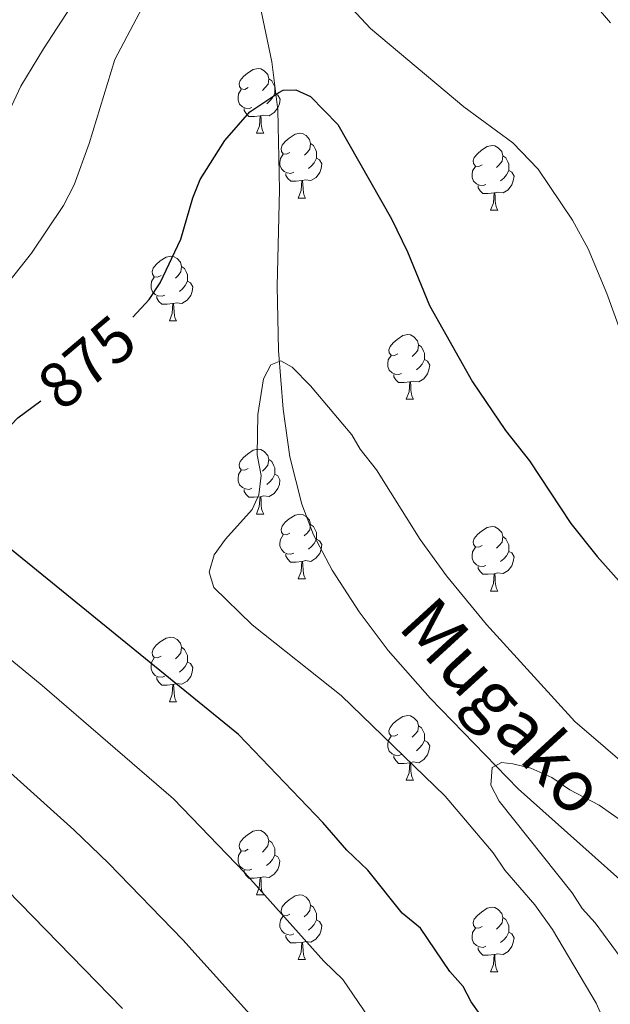
# Model space of a CAD drawing. Units: metres. Extents: x 612803 to 617307, y 4763669 to 4766714.
# Drawn here: x 614455 to 614547, y 4765016 to 4765169 of the extents above; entities that cross this region are included whole.
import ezdxf
from ezdxf.enums import TextEntityAlignment as Align

# ---------------------------------------------------------------- set-up
doc = ezdxf.new("R2010")
doc.units = ezdxf.units.M
doc.header["$MEASUREMENT"] = 0
doc.linetypes.add('DGN Style 3', pattern=[1147.6976, 819.784, -327.9136])
for name, color, linetype, lineweight in [('Nivel 11', 7, 'Continuous', 0), ('Nivel 36', 7, 'Continuous', 0), ('Nivel 4', 7, 'Continuous', 0), ('Nivel 41', 7, 'Continuous', 0), ('Nivel 43', 7, 'Continuous', 0), ('Nivel 5', 7, 'Continuous', 0), ('Nivel 61', 7, 'Continuous', 0), ('Nivel 63', 7, 'Continuous', 0)]:
    doc.layers.add(name, color=color, linetype=linetype, lineweight=lineweight)
doc.styles.add('Style-Helvetica-Narrow-Oblique', font='txt')
doc.styles.add('Style-timesi', font='timesi.shx', dxfattribs={"bigfont": 'timesibig.shx'})

msp = doc.modelspace()

# ---------------------------------------------------------------- linework, layer by layer
at = {"layer": 'Nivel 11', "color": 142, "linetype": 'DGN Style 3', "lineweight": 13}
msp.add_polyline3d([(614482.73, 4765300.45, 892.27), (614488.36, 4765253.64, 887.55), (614491.19, 4765225.57, 884.75), (614491.25, 4765215.64, 883.71), (614490.08, 4765195.75, 881.44), (614490.04, 4765185.82, 880.22), (614490.71, 4765179.27, 879.26), (614494.28, 4765162.43, 875.88), (614495.2, 4765155, 874.62), (614495.45, 4765142.62, 872.85), (614495.09, 4765127.69, 871.06), (614495.27, 4765117.74, 870.14), (614496.01, 4765108.62, 869.62), (614497.06, 4765101.23, 869.44), (614498.89, 4765093.94, 869.26), (614500.72, 4765089.16, 869.03), (614503.59, 4765083.7, 868.58), (614507.77, 4765077.23, 867.93), (614512.3, 4765071.27, 867.27), (614518.77, 4765063.87, 866.36), (614532.39, 4765049.84, 864.54), (614554.84, 4765029.78, 861.65)], dxfattribs=at)
at = {"layer": 'Nivel 36', "color": 92, "linetype": 'Continuous', "lineweight": 0}
for p, q in [((614491.89, 4765151.38), (614493.02, 4765151.38)), ((614498.36, 4765141.34), (614499.49, 4765141.34)), ((614528.14, 4765139.44), (614529.26, 4765139.44)), ((614478.39, 4765122.3), (614479.51, 4765122.3)), ((614515.08, 4765110.16), (614516.2, 4765110.16)), ((614491.89, 4765092.39), (614493.01, 4765092.39)), ((614498.36, 4765082.35), (614499.49, 4765082.35)), ((614528.14, 4765080.45), (614529.26, 4765080.45)), ((614478.39, 4765063.3), (614479.51, 4765063.3)), ((614515.08, 4765051.16), (614516.2, 4765051.16)), ((614491.89, 4765033.4), (614493.01, 4765033.4)), ((614498.36, 4765023.36), (614499.49, 4765023.36)), ((614528.14, 4765021.45), (614529.26, 4765021.45))]:
    msp.add_line(p, q, dxfattribs=at)
at = {"layer": 'Nivel 36', "color": 92, "linetype": 'Continuous', "lineweight": 0, "flags": 128}
for points in [[(614490.59, 4765158.44), (614490.06, 4765158.17), (614489.53, 4765158.23), (614489.27, 4765158.6), (614489.21, 4765159.02), (614489.37, 4765159.54), (614489.85, 4765160.14), (614490.49, 4765160.67), (614491.39, 4765161.25), (614492.13, 4765161.41), (614492.56, 4765161.36), (614493.09, 4765161.04), (614493.62, 4765160.46), (614493.78, 4765159.82), (614493.67, 4765158.97), (614493.24, 4765158.44), (614492.82, 4765158.01)], [(614493.78, 4765159.82), (614494.25, 4765159.5), (614494.57, 4765158.86), (614494.73, 4765158.54), (614494.73, 4765157.96), (614494.73, 4765157.54), (614494.36, 4765156.85), (614493.94, 4765156.37), (614493.46, 4765155.95)], [(614491.18, 4765155.36), (614490.75, 4765155.2), (614490.17, 4765155.26), (614489.69, 4765155.47), (614489.27, 4765155.89), (614489.05, 4765156.48), (614489.05, 4765156.9), (614489.11, 4765157.48), (614489.53, 4765158.17)], [(614494.73, 4765157.54), (614495.18, 4765157.29), (614495.53, 4765156.67), (614495.42, 4765155.95), (614495.21, 4765155.31), (614494.62, 4765154.57), (614493.83, 4765154.09), (614492.98, 4765154.19), (614492.55, 4765154.06)], [(614492.44, 4765154.06), (614491.55, 4765153.98), (614490.7, 4765153.98), (614490.28, 4765154.41), (614489.96, 4765154.88), (614489.96, 4765155.2)], [(614491.89, 4765151.38), (614492.33, 4765152.54), (614492.44, 4765154.06), (614492.55, 4765154.06), (614492.58, 4765153.48), (614492.62, 4765152.79), (614492.69, 4765152.18), (614492.8, 4765151.78), (614493.02, 4765151.38)], [(614497.06, 4765148.4), (614496.54, 4765148.14), (614496, 4765148.19), (614495.74, 4765148.56), (614495.68, 4765148.99), (614495.85, 4765149.51), (614496.33, 4765150.1), (614496.96, 4765150.63), (614497.86, 4765151.22), (614498.61, 4765151.38), (614499.03, 4765151.32), (614499.56, 4765151.01), (614500.09, 4765150.42), (614500.25, 4765149.78), (614500.14, 4765148.93), (614499.72, 4765148.4), (614499.3, 4765147.98)], [(614500.25, 4765149.78), (614500.72, 4765149.47), (614501.04, 4765148.83), (614501.2, 4765148.51), (614501.2, 4765147.93), (614501.2, 4765147.5), (614500.83, 4765146.81), (614500.41, 4765146.33), (614499.93, 4765145.91)], [(614497.65, 4765145.32), (614497.22, 4765145.16), (614496.64, 4765145.22), (614496.16, 4765145.43), (614495.74, 4765145.86), (614495.52, 4765146.44), (614495.52, 4765146.86), (614495.58, 4765147.45), (614496, 4765148.14)], [(614526.84, 4765146.5), (614526.31, 4765146.23), (614525.78, 4765146.29), (614525.51, 4765146.66), (614525.46, 4765147.08), (614525.62, 4765147.6), (614526.1, 4765148.2), (614526.73, 4765148.73), (614527.63, 4765149.31), (614528.38, 4765149.47), (614528.8, 4765149.42), (614529.33, 4765149.1), (614529.86, 4765148.52), (614530.02, 4765147.88), (614529.91, 4765147.03), (614529.49, 4765146.5), (614529.07, 4765146.07)], [(614501.2, 4765147.5), (614501.66, 4765147.25), (614502, 4765146.64), (614501.89, 4765145.91), (614501.68, 4765145.27), (614501.1, 4765144.53), (614500.3, 4765144.05), (614499.45, 4765144.16), (614499.02, 4765144.03)], [(614530.02, 4765147.88), (614530.5, 4765147.56), (614530.81, 4765146.92), (614530.97, 4765146.6), (614530.97, 4765146.02), (614530.97, 4765145.6), (614530.6, 4765144.91), (614530.18, 4765144.43), (614529.7, 4765144.01)], [(614498.91, 4765144.03), (614498.02, 4765143.94), (614497.18, 4765143.94), (614496.75, 4765144.37), (614496.43, 4765144.85), (614496.43, 4765145.16)], [(614527.42, 4765143.42), (614527, 4765143.26), (614526.41, 4765143.32), (614525.94, 4765143.53), (614525.51, 4765143.95), (614525.3, 4765144.54), (614525.3, 4765144.96), (614525.35, 4765145.54), (614525.78, 4765146.23)], [(614530.97, 4765145.6), (614531.43, 4765145.35), (614531.77, 4765144.73), (614531.66, 4765144.01), (614531.45, 4765143.37), (614530.87, 4765142.63), (614530.07, 4765142.15), (614529.22, 4765142.25), (614528.79, 4765142.12)], [(614498.36, 4765141.34), (614498.8, 4765142.5), (614498.91, 4765144.03), (614499.02, 4765144.03), (614499.06, 4765143.44), (614499.09, 4765142.76), (614499.16, 4765142.14), (614499.28, 4765141.74), (614499.49, 4765141.34)], [(614528.68, 4765142.12), (614527.79, 4765142.04), (614526.95, 4765142.04), (614526.52, 4765142.47), (614526.2, 4765142.94), (614526.2, 4765143.26)], [(614528.14, 4765139.44), (614528.57, 4765140.6), (614528.68, 4765142.12), (614528.79, 4765142.12), (614528.83, 4765141.54), (614528.86, 4765140.85), (614528.93, 4765140.24), (614529.05, 4765139.84), (614529.26, 4765139.44)], [(614477.09, 4765129.36), (614476.56, 4765129.09), (614476.03, 4765129.15), (614475.76, 4765129.52), (614475.71, 4765129.94), (614475.87, 4765130.46), (614476.35, 4765131.06), (614476.98, 4765131.59), (614477.88, 4765132.17), (614478.63, 4765132.33), (614479.05, 4765132.28), (614479.58, 4765131.96), (614480.11, 4765131.38), (614480.27, 4765130.74), (614480.16, 4765129.89), (614479.74, 4765129.36), (614479.32, 4765128.93)], [(614480.27, 4765130.74), (614480.75, 4765130.42), (614481.06, 4765129.78), (614481.22, 4765129.46), (614481.22, 4765128.88), (614481.22, 4765128.46), (614480.85, 4765127.77), (614480.43, 4765127.29), (614479.95, 4765126.87)], [(614477.67, 4765126.28), (614477.25, 4765126.12), (614476.66, 4765126.18), (614476.19, 4765126.39), (614475.76, 4765126.81), (614475.55, 4765127.4), (614475.55, 4765127.82), (614475.6, 4765128.4), (614476.03, 4765129.09)], [(614481.22, 4765128.46), (614481.68, 4765128.21), (614482.02, 4765127.59), (614481.91, 4765126.87), (614481.7, 4765126.23), (614481.12, 4765125.49), (614480.32, 4765125.01), (614479.47, 4765125.11), (614479.04, 4765124.98)], [(614478.93, 4765124.98), (614478.04, 4765124.9), (614477.2, 4765124.9), (614476.77, 4765125.33), (614476.45, 4765125.8), (614476.45, 4765126.12)], [(614478.39, 4765122.3), (614478.82, 4765123.46), (614478.93, 4765124.98), (614479.04, 4765124.98), (614479.08, 4765124.4), (614479.11, 4765123.71), (614479.18, 4765123.1), (614479.3, 4765122.7), (614479.51, 4765122.3)], [(614513.78, 4765117.22), (614513.25, 4765116.95), (614512.72, 4765117), (614512.45, 4765117.38), (614512.4, 4765117.8), (614512.56, 4765118.32), (614513.04, 4765118.92), (614513.67, 4765119.44), (614514.57, 4765120.03), (614515.32, 4765120.19), (614515.74, 4765120.14), (614516.27, 4765119.82), (614516.8, 4765119.24), (614516.96, 4765118.6), (614516.85, 4765117.74), (614516.43, 4765117.22), (614516.01, 4765116.79)], [(614516.96, 4765118.6), (614517.44, 4765118.28), (614517.75, 4765117.64), (614517.91, 4765117.32), (614517.91, 4765116.74), (614517.91, 4765116.32), (614517.54, 4765115.62), (614517.12, 4765115.14), (614516.64, 4765114.72)], [(614514.36, 4765114.14), (614513.94, 4765113.98), (614513.35, 4765114.04), (614512.88, 4765114.24), (614512.45, 4765114.67), (614512.24, 4765115.26), (614512.24, 4765115.68), (614512.29, 4765116.26), (614512.72, 4765116.95)], [(614517.91, 4765116.32), (614518.37, 4765116.06), (614518.71, 4765115.45), (614518.6, 4765114.72), (614518.39, 4765114.08), (614517.81, 4765113.34), (614517.01, 4765112.86), (614516.16, 4765112.97), (614515.73, 4765112.84)], [(614515.62, 4765112.84), (614514.73, 4765112.76), (614513.89, 4765112.76), (614513.46, 4765113.18), (614513.14, 4765113.66), (614513.14, 4765113.98)], [(614515.08, 4765110.16), (614515.51, 4765111.32), (614515.62, 4765112.84), (614515.73, 4765112.84), (614515.77, 4765112.26), (614515.8, 4765111.57), (614515.87, 4765110.96), (614515.99, 4765110.56), (614516.2, 4765110.16)], [(614490.59, 4765099.45), (614490.06, 4765099.18), (614489.53, 4765099.24), (614489.26, 4765099.61), (614489.21, 4765100.03), (614489.37, 4765100.55), (614489.85, 4765101.15), (614490.48, 4765101.68), (614491.38, 4765102.26), (614492.13, 4765102.42), (614492.56, 4765102.37), (614493.08, 4765102.05), (614493.62, 4765101.47), (614493.78, 4765100.83), (614493.66, 4765099.98), (614493.24, 4765099.45), (614492.82, 4765099.02)], [(614493.78, 4765100.83), (614494.25, 4765100.51), (614494.56, 4765099.87), (614494.72, 4765099.55), (614494.72, 4765098.97), (614494.72, 4765098.55), (614494.36, 4765097.86), (614493.94, 4765097.38), (614493.46, 4765096.96)], [(614491.18, 4765096.37), (614490.75, 4765096.21), (614490.16, 4765096.27), (614489.69, 4765096.48), (614489.26, 4765096.9), (614489.05, 4765097.49), (614489.05, 4765097.91), (614489.1, 4765098.49), (614489.53, 4765099.18)], [(614494.72, 4765098.55), (614495.18, 4765098.3), (614495.52, 4765097.68), (614495.42, 4765096.96), (614495.2, 4765096.32), (614494.62, 4765095.58), (614493.82, 4765095.1), (614492.98, 4765095.2), (614492.54, 4765095.07)], [(614492.44, 4765095.07), (614491.54, 4765094.99), (614490.7, 4765094.99), (614490.28, 4765095.42), (614489.96, 4765095.89), (614489.96, 4765096.21)], [(614491.89, 4765092.39), (614492.32, 4765093.55), (614492.44, 4765095.07), (614492.54, 4765095.07), (614492.58, 4765094.49), (614492.62, 4765093.8), (614492.68, 4765093.19), (614492.8, 4765092.79), (614493.01, 4765092.39)], [(614497.06, 4765089.41), (614496.53, 4765089.15), (614496, 4765089.2), (614495.74, 4765089.57), (614495.68, 4765090), (614495.84, 4765090.52), (614496.32, 4765091.11), (614496.96, 4765091.64), (614497.86, 4765092.23), (614498.6, 4765092.39), (614499.03, 4765092.33), (614499.56, 4765092.02), (614500.09, 4765091.43), (614500.25, 4765090.79), (614500.14, 4765089.94), (614499.71, 4765089.41), (614499.29, 4765088.99)], [(614500.25, 4765090.79), (614500.72, 4765090.48), (614501.04, 4765089.84), (614501.2, 4765089.52), (614501.2, 4765088.94), (614501.2, 4765088.51), (614500.83, 4765087.82), (614500.41, 4765087.34), (614499.93, 4765086.92)], [(614526.84, 4765087.51), (614526.31, 4765087.24), (614525.78, 4765087.3), (614525.51, 4765087.67), (614525.46, 4765088.09), (614525.62, 4765088.61), (614526.1, 4765089.21), (614526.73, 4765089.74), (614527.63, 4765090.32), (614528.38, 4765090.48), (614528.8, 4765090.43), (614529.33, 4765090.11), (614529.86, 4765089.53), (614530.02, 4765088.89), (614529.91, 4765088.04), (614529.49, 4765087.51), (614529.07, 4765087.08)], [(614497.65, 4765086.33), (614497.22, 4765086.17), (614496.64, 4765086.23), (614496.16, 4765086.44), (614495.74, 4765086.87), (614495.52, 4765087.45), (614495.52, 4765087.87), (614495.58, 4765088.46), (614496, 4765089.15)], [(614530.02, 4765088.89), (614530.5, 4765088.57), (614530.81, 4765087.93), (614530.97, 4765087.61), (614530.97, 4765087.03), (614530.97, 4765086.61), (614530.6, 4765085.92), (614530.18, 4765085.44), (614529.7, 4765085.02)], [(614501.2, 4765088.51), (614501.65, 4765088.26), (614502, 4765087.65), (614501.89, 4765086.92), (614501.68, 4765086.28), (614501.09, 4765085.54), (614500.3, 4765085.06), (614499.45, 4765085.17), (614499.02, 4765085.04)], [(614527.42, 4765084.43), (614527, 4765084.27), (614526.41, 4765084.33), (614525.94, 4765084.54), (614525.51, 4765084.96), (614525.3, 4765085.55), (614525.3, 4765085.97), (614525.35, 4765086.55), (614525.78, 4765087.24)], [(614498.91, 4765085.04), (614498.02, 4765084.95), (614497.17, 4765084.95), (614496.75, 4765085.38), (614496.43, 4765085.86), (614496.43, 4765086.17)], [(614530.97, 4765086.61), (614531.43, 4765086.36), (614531.77, 4765085.74), (614531.66, 4765085.02), (614531.45, 4765084.38), (614530.87, 4765083.64), (614530.07, 4765083.16), (614529.22, 4765083.26), (614528.79, 4765083.13)], [(614498.36, 4765082.35), (614498.8, 4765083.51), (614498.91, 4765085.04), (614499.02, 4765085.04), (614499.05, 4765084.45), (614499.09, 4765083.77), (614499.16, 4765083.15), (614499.27, 4765082.75), (614499.49, 4765082.35)], [(614528.68, 4765083.13), (614527.79, 4765083.05), (614526.95, 4765083.05), (614526.52, 4765083.48), (614526.2, 4765083.95), (614526.2, 4765084.27)], [(614528.14, 4765080.45), (614528.57, 4765081.61), (614528.68, 4765083.13), (614528.79, 4765083.13), (614528.83, 4765082.55), (614528.86, 4765081.86), (614528.93, 4765081.25), (614529.05, 4765080.85), (614529.26, 4765080.45)], [(614477.09, 4765070.36), (614476.56, 4765070.1), (614476.03, 4765070.15), (614475.76, 4765070.52), (614475.71, 4765070.95), (614475.87, 4765071.47), (614476.35, 4765072.06), (614476.98, 4765072.59), (614477.88, 4765073.18), (614478.63, 4765073.34), (614479.05, 4765073.28), (614479.58, 4765072.97), (614480.11, 4765072.38), (614480.27, 4765071.74), (614480.16, 4765070.89), (614479.74, 4765070.36), (614479.32, 4765069.94)], [(614480.27, 4765071.74), (614480.75, 4765071.43), (614481.06, 4765070.79), (614481.22, 4765070.47), (614481.22, 4765069.89), (614481.22, 4765069.46), (614480.85, 4765068.77), (614480.43, 4765068.29), (614479.95, 4765067.87)], [(614477.67, 4765067.28), (614477.25, 4765067.12), (614476.66, 4765067.18), (614476.19, 4765067.39), (614475.76, 4765067.82), (614475.55, 4765068.4), (614475.55, 4765068.82), (614475.6, 4765069.41), (614476.03, 4765070.1)], [(614481.22, 4765069.46), (614481.68, 4765069.21), (614482.02, 4765068.6), (614481.91, 4765067.87), (614481.7, 4765067.23), (614481.12, 4765066.49), (614480.32, 4765066.01), (614479.47, 4765066.12), (614479.04, 4765065.99)], [(614478.93, 4765065.99), (614478.04, 4765065.9), (614477.2, 4765065.9), (614476.77, 4765066.33), (614476.45, 4765066.81), (614476.45, 4765067.12)], [(614478.39, 4765063.3), (614478.82, 4765064.46), (614478.93, 4765065.99), (614479.04, 4765065.99), (614479.08, 4765065.4), (614479.11, 4765064.72), (614479.18, 4765064.1), (614479.3, 4765063.7), (614479.51, 4765063.3)], [(614513.78, 4765058.22), (614513.25, 4765057.96), (614512.72, 4765058.01), (614512.45, 4765058.38), (614512.4, 4765058.81), (614512.56, 4765059.33), (614513.04, 4765059.92), (614513.67, 4765060.45), (614514.57, 4765061.04), (614515.32, 4765061.2), (614515.74, 4765061.14), (614516.27, 4765060.83), (614516.8, 4765060.24), (614516.96, 4765059.6), (614516.85, 4765058.75), (614516.43, 4765058.22), (614516.01, 4765057.8)], [(614516.96, 4765059.6), (614517.44, 4765059.29), (614517.75, 4765058.65), (614517.91, 4765058.33), (614517.91, 4765057.75), (614517.91, 4765057.32), (614517.54, 4765056.63), (614517.12, 4765056.15), (614516.64, 4765055.73)], [(614514.36, 4765055.14), (614513.94, 4765054.98), (614513.35, 4765055.04), (614512.88, 4765055.25), (614512.45, 4765055.68), (614512.24, 4765056.26), (614512.24, 4765056.68), (614512.29, 4765057.27), (614512.72, 4765057.96)], [(614517.91, 4765057.32), (614518.37, 4765057.07), (614518.71, 4765056.46), (614518.6, 4765055.73), (614518.39, 4765055.09), (614517.81, 4765054.35), (614517.01, 4765053.87), (614516.16, 4765053.98), (614515.73, 4765053.85)], [(614515.62, 4765053.85), (614514.73, 4765053.76), (614513.89, 4765053.76), (614513.46, 4765054.19), (614513.14, 4765054.67), (614513.14, 4765054.98)], [(614515.08, 4765051.16), (614515.51, 4765052.32), (614515.62, 4765053.85), (614515.73, 4765053.85), (614515.77, 4765053.26), (614515.8, 4765052.58), (614515.87, 4765051.96), (614515.99, 4765051.56), (614516.2, 4765051.16)], [(614490.59, 4765040.46), (614490.06, 4765040.19), (614489.53, 4765040.24), (614489.26, 4765040.62), (614489.21, 4765041.04), (614489.37, 4765041.56), (614489.85, 4765042.16), (614490.48, 4765042.68), (614491.38, 4765043.27), (614492.13, 4765043.43), (614492.55, 4765043.38), (614493.08, 4765043.06), (614493.61, 4765042.48), (614493.77, 4765041.84), (614493.66, 4765040.98), (614493.24, 4765040.46), (614492.82, 4765040.03)], [(614493.77, 4765041.84), (614494.25, 4765041.52), (614494.56, 4765040.88), (614494.72, 4765040.56), (614494.72, 4765039.98), (614494.72, 4765039.56), (614494.35, 4765038.86), (614493.93, 4765038.38), (614493.45, 4765037.96)], [(614491.17, 4765037.38), (614490.75, 4765037.22), (614490.16, 4765037.28), (614489.69, 4765037.48), (614489.26, 4765037.91), (614489.05, 4765038.5), (614489.05, 4765038.92), (614489.1, 4765039.5), (614489.53, 4765040.19)], [(614494.72, 4765039.56), (614495.18, 4765039.3), (614495.52, 4765038.69), (614495.41, 4765037.96), (614495.2, 4765037.32), (614494.62, 4765036.58), (614493.82, 4765036.1), (614492.97, 4765036.21), (614492.54, 4765036.08)], [(614492.43, 4765036.08), (614491.54, 4765036), (614490.7, 4765036), (614490.27, 4765036.42), (614489.95, 4765036.9), (614489.95, 4765037.22)], [(614491.89, 4765033.4), (614492.32, 4765034.56), (614492.43, 4765036.08), (614492.54, 4765036.08), (614492.58, 4765035.5), (614492.61, 4765034.81), (614492.68, 4765034.2), (614492.8, 4765033.8), (614493.01, 4765033.4)], [(614497.06, 4765030.42), (614496.53, 4765030.16), (614496, 4765030.21), (614495.74, 4765030.58), (614495.68, 4765031), (614495.84, 4765031.52), (614496.32, 4765032.12), (614496.96, 4765032.65), (614497.86, 4765033.24), (614498.6, 4765033.4), (614499.03, 4765033.34), (614499.56, 4765033.02), (614500.09, 4765032.44), (614500.25, 4765031.8), (614500.14, 4765030.95), (614499.71, 4765030.42), (614499.29, 4765030)], [(614500.25, 4765031.8), (614500.72, 4765031.48), (614501.04, 4765030.84), (614501.2, 4765030.52), (614501.2, 4765029.94), (614501.2, 4765029.52), (614500.83, 4765028.83), (614500.41, 4765028.35), (614499.93, 4765027.93)], [(614526.84, 4765028.51), (614526.3, 4765028.25), (614525.78, 4765028.3), (614525.51, 4765028.67), (614525.46, 4765029.1), (614525.62, 4765029.62), (614526.1, 4765030.21), (614526.73, 4765030.74), (614527.63, 4765031.33), (614528.38, 4765031.49), (614528.8, 4765031.43), (614529.33, 4765031.12), (614529.86, 4765030.53), (614530.02, 4765029.89), (614529.91, 4765029.04), (614529.48, 4765028.51), (614529.06, 4765028.09)], [(614497.65, 4765027.34), (614497.22, 4765027.18), (614496.64, 4765027.24), (614496.16, 4765027.45), (614495.74, 4765027.88), (614495.52, 4765028.46), (614495.52, 4765028.88), (614495.58, 4765029.46), (614496, 4765030.16)], [(614501.2, 4765029.52), (614501.65, 4765029.27), (614502, 4765028.66), (614501.89, 4765027.93), (614501.68, 4765027.29), (614501.09, 4765026.55), (614500.3, 4765026.07), (614499.45, 4765026.18), (614499.02, 4765026.04)], [(614530.02, 4765029.89), (614530.5, 4765029.58), (614530.81, 4765028.94), (614530.97, 4765028.62), (614530.97, 4765028.04), (614530.97, 4765027.61), (614530.6, 4765026.92), (614530.18, 4765026.44), (614529.7, 4765026.02)], [(614527.42, 4765025.43), (614527, 4765025.27), (614526.41, 4765025.33), (614525.94, 4765025.54), (614525.51, 4765025.97), (614525.3, 4765026.55), (614525.3, 4765026.97), (614525.35, 4765027.56), (614525.78, 4765028.25)], [(614498.91, 4765026.04), (614498.02, 4765025.96), (614497.17, 4765025.96), (614496.75, 4765026.39), (614496.43, 4765026.86), (614496.43, 4765027.18)], [(614530.97, 4765027.61), (614531.42, 4765027.36), (614531.77, 4765026.75), (614531.66, 4765026.02), (614531.45, 4765025.38), (614530.86, 4765024.64), (614530.07, 4765024.16), (614529.22, 4765024.27), (614528.79, 4765024.14)], [(614498.36, 4765023.36), (614498.8, 4765024.52), (614498.91, 4765026.04), (614499.02, 4765026.04), (614499.05, 4765025.46), (614499.09, 4765024.78), (614499.16, 4765024.16), (614499.27, 4765023.76), (614499.49, 4765023.36)], [(614528.68, 4765024.14), (614527.79, 4765024.05), (614526.94, 4765024.05), (614526.52, 4765024.48), (614526.2, 4765024.96), (614526.2, 4765025.27)], [(614528.14, 4765021.45), (614528.57, 4765022.61), (614528.68, 4765024.14), (614528.79, 4765024.14), (614528.82, 4765023.55), (614528.86, 4765022.87), (614528.93, 4765022.25), (614529.04, 4765021.85), (614529.26, 4765021.45)]]:
    msp.add_lwpolyline(points, dxfattribs=at)
at = {"layer": 'Nivel 4', "color": 36, "linetype": 'Continuous', "lineweight": 30, "elevation": 875, "flags": 128}
for points in [[(614472.73, 4765122.86), (614475.24, 4765125.6), (614476.97, 4765128.19), (614480.18, 4765134.97), (614482.03, 4765141.39), (614483.16, 4765144.2), (614487, 4765150.27), (614490.85, 4765154.7), (614495.36, 4765157.7), (614495.99, 4765158.04), (614497.98, 4765158.09), (614500.26, 4765157.06), (614504.5, 4765152.71), (614512.79, 4765138.1), (614515.29, 4765132.98), (614518.66, 4765124.7), (614525.32, 4765112.88), (614530.45, 4765105.33), (614534.16, 4765100.65), (614540.56, 4765090.92), (614544.66, 4765085.83), (614556.12, 4765072.94)], [(614448.32, 4765098.75), (614449.46, 4765101), (614451.79, 4765104.03), (614454.91, 4765107.29), (614458.5, 4765109.93)], [(614547.52, 4764977.9), (614543.99, 4764986.1), (614535.01, 4765002.32), (614532.12, 4765007.04), (614525.12, 4765016.84), (614523.87, 4765019.2), (614521.82, 4765021.54), (614517.28, 4765028.22), (614514.44, 4765030.54), (614509.11, 4765037.2), (614505.85, 4765040.31), (614502.17, 4765044.61), (614489.1, 4765058.26), (614453.37, 4765087.33), (614449.78, 4765090.79), (614447.64, 4765093.98), (614447.59, 4765096.36), (614448.32, 4765098.75)]]:
    msp.add_lwpolyline(points, dxfattribs=at)
at = {"layer": 'Nivel 5', "color": 36, "linetype": 'Continuous', "lineweight": 0, "flags": 128}
for points, elevation in [([(614493.17, 4765012.36), (614480.47, 4765026.43), (614468.98, 4765038.3), (614463.57, 4765043.47), (614449.61, 4765056.03), (614431.38, 4765070.94), (614418.64, 4765083.6), (614415.69, 4765087.63), (614412.89, 4765092.69), (614412.08, 4765095.64), (614412.11, 4765096.9), (614412.98, 4765102.4), (614414.69, 4765107.78), (614416.41, 4765110.79), (614420.63, 4765116.52), (614429.63, 4765125.94), (614438.65, 4765134.37), (614443.51, 4765139.71), (614449.08, 4765146.81), (614452.92, 4765153.37), (614455.39, 4765158.66), (614458.89, 4765164.47), (614476.61, 4765191.71)], 885), ([(614463.62, 4765143.38), (614465.97, 4765149.76), (614469.95, 4765162.79), (614477.02, 4765176.2), (614480.72, 4765181.02), (614482.79, 4765182.66), (614485.58, 4765183.89), (614488.47, 4765184.3), (614490.97, 4765184.1), (614493.32, 4765183.28), (614496.08, 4765181.56), (614499.31, 4765178.57), (614509.52, 4765167.59), (614524, 4765155.47), (614531.6, 4765149.91), (614535.51, 4765145.82), (614540.84, 4765137.92), (614543.26, 4765133.48), (614546.14, 4765126.53), (614550.42, 4765114.7)], 880), ([(614537.32, 4765179.47), (614546.72, 4765168.46)], 885), ([(614471.14, 4765015.79), (614453.25, 4765034.14), (614440.53, 4765046.24), (614427.19, 4765057.59), (614417.18, 4765065.06), (614401.79, 4765075.1), (614399.92, 4765076.75), (614397.59, 4765079.63), (614396.02, 4765082.44), (614395.25, 4765084.82), (614394.31, 4765092.12), (614394.52, 4765097.59), (614396.32, 4765104.26), (614400.18, 4765110.37), (614413.77, 4765123.2), (614421.76, 4765133.1), (614426.83, 4765140.31), (614430.27, 4765144.12), (614440.65, 4765157.06), (614451.37, 4765173.1)], 890), ([(614517.86, 4765001.81), (614505.23, 4765020.29), (614502.29, 4765023.14), (614490.09, 4765036.8), (614479.04, 4765048.28), (614458.69, 4765065.82), (614442.8, 4765078.9), (614429.35, 4765090.05), (614427.83, 4765091.98), (614426.76, 4765094.22), (614425.95, 4765097.19), (614426.3, 4765099.66), (614427.25, 4765102.28), (614428.52, 4765104.72), (614432.04, 4765108.46), (614436.72, 4765111.2), (614441.96, 4765115.74), (614450.96, 4765125.16), (614457.02, 4765132.77), (614461.99, 4765140.18), (614463.62, 4765143.38)], 880), ([(614528.53, 4765039.9), (614521.11, 4765048.7), (614505.01, 4765064.29), (614491.21, 4765075.24), (614485.25, 4765081), (614484.57, 4765083.39), (614485.31, 4765086.07), (614487.08, 4765088.52), (614491.21, 4765093.1), (614492.26, 4765095.36), (614492.6, 4765098.36), (614492.01, 4765101.58), (614492.08, 4765107.81), (614492.99, 4765113.31), (614494.1, 4765115.52), (614495.66, 4765116.11), (614497.43, 4765115.16), (614500.23, 4765112.23), (614506.63, 4765104.66), (614507.93, 4765102.44), (614510.49, 4765099.26), (614517.21, 4765088.46), (614521.33, 4765082.82), (614527.51, 4765075.26), (614541.2, 4765060.24), (614550.67, 4765052.11)], 870), ([(614552.07, 4765018.54), (614544.36, 4765029.07), (614542.32, 4765031.27), (614540.77, 4765033.72), (614529.48, 4765047.91), (614528.18, 4765050.37), (614528.37, 4765053.12), (614529.85, 4765053.9), (614531.59, 4765053.69), (614534.35, 4765053), (614537.62, 4765051.58), (614540.4, 4765049.65), (614544.94, 4765047.27), (614562.15, 4765035.21)], 865), ([(614568.02, 4764871.42), (614570.94, 4764891.33), (614571.89, 4764903.11), (614571.27, 4764909.85), (614571.37, 4764912.56), (614569.6, 4764930.28), (614569.51, 4764935.28), (614567.7, 4764943.89), (614562.7, 4764956.8), (614561.2, 4764961.94), (614553.32, 4764997.56), (614551.49, 4765002.23), (614547.13, 4765010.68), (614544.47, 4765016.64), (614537.73, 4765028.05), (614534.97, 4765031.86), (614530.34, 4765037.2), (614528.53, 4765039.9)], 870)]:
    msp.add_lwpolyline(points, dxfattribs=dict(at, elevation=elevation))
at = {"layer": 'Nivel 61', "color": 250, "linetype": 'Continuous', "lineweight": 0}
msp.add_3dface([(613733.58, 4764077.82), (613695.1, 4766391.36), (617089.08, 4766448.6), (617128.69, 4764135.1)], dxfattribs=at)
at = {"layer": 'Nivel 63', "color": 7, "linetype": 'Continuous', "lineweight": 0}
msp.add_3dface([(612853.05, 4763669.09), (612802.98, 4766638.67), (617257.33, 4766713.83), (617307.41, 4763744.24)], dxfattribs=at)

# ---------------------------------------------------------------- texts
at = {"layer": 'Nivel 41', "color": 27, "linetype": 'Continuous', "lineweight": 0, "style": 'Style-Helvetica-Narrow-Oblique'}
msp.add_text('875', height=7, rotation=40.2386, dxfattribs=at).set_placement((614465.6, 4765115.9, 875), align=Align.MIDDLE_CENTER)
at = {"layer": 'Nivel 43', "color": 142, "linetype": 'Continuous', "lineweight": 0, "style": 'Style-timesi'}
msp.add_text('Mugako', height=8, rotation=312.4593, dxfattribs=at).set_placement((614513.58, 4765074.83, 867.27))

doc.saveas('drawing.dxf')
